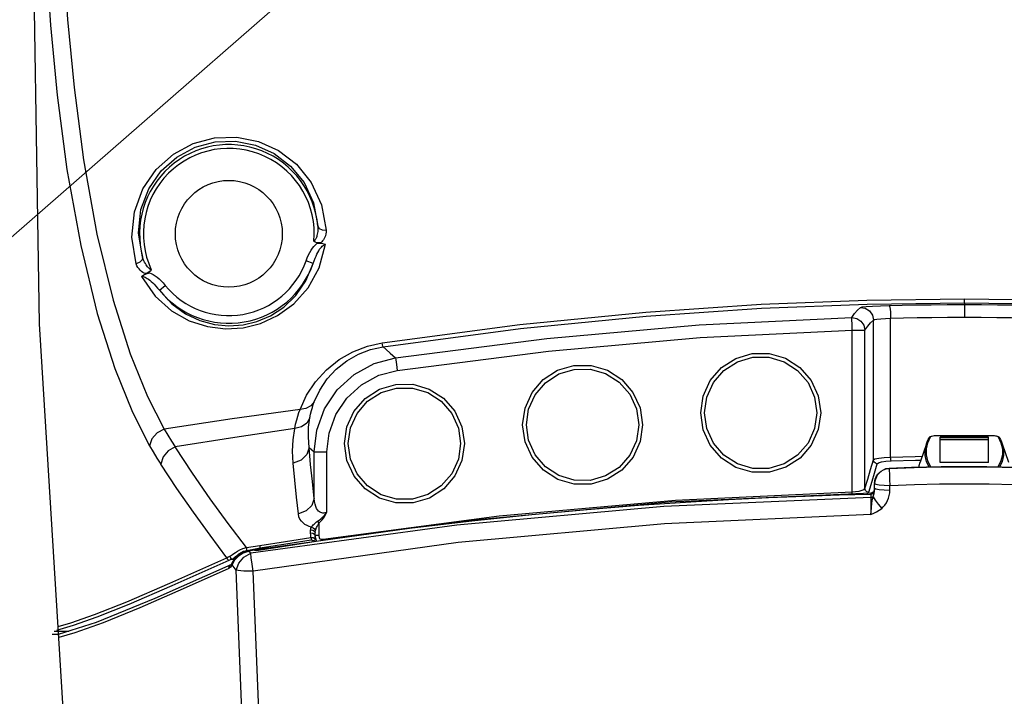
# Model space of a CAD drawing. Units: inches. Extents: x -27 to 83, y -8 to 105.
# Drawn here: x 14 to 21, y 73 to 79 of the extents above; entities that cross this region are included whole.
import ezdxf

# ---------------------------------------------------------------- set-up
doc = ezdxf.new("R2010")
doc.units = ezdxf.units.IN
doc.header["$LTSCALE"] = 2.2
doc.header["$MEASUREMENT"] = 0
doc.layers.get('0').update_dxf_attribs({"color": 250, "linetype": 'CONTINUOUS'})
doc.layers.add('AXIS', color=7, linetype='CONTINUOUS')
doc.layers.add('dim', color=250, linetype='CONTINUOUS')
doc.styles.add('romans', font='romans.shx')
doc.styles.get("Standard").update_dxf_attribs({"font": 'txt', "width": 0.8})
doc.dimstyles.get("Standard").update_dxf_attribs({"dimtxt": 0.1, "dimasz": 0.15, "dimexe": 0.18, "dimexo": 0.0625, "dimgap": 0.09, "dimtad": 1, "dimzin": 4, "dimdsep": 46, "dimtxsty": 'Standard', "dimcen": 0.09, "dimadec": 0, "dimazin": 0, "dimtp": 0.03, "dimtm": 0.03, "dimtfac": 1, "dimtofl": 0, "dimtmove": 0, "dimatfit": 3, "dimfxl": 1, "dimtolj": 1, "dimtzin": 4, "dimarcsym": 0})

msp = doc.modelspace()

# ---------------------------------------------------------------- linework, layer by layer
at = {"color": 7, "linetype": 'Continuous'}
for p, q in [((15.93017, 76.79093), (15.96238, 76.79584)), ((15.9024, 76.63449), (15.84584, 76.65428)), ((14.58233, 76.55361), (14.61503, 76.56012)), ((14.69341, 76.42313), (14.7399, 76.46093)), ((21.01885, 76.32359), (21.01885, 76.35511)), ((21.01885, 76.32359), (21.01885, 76.21088)), ((20.13724, 76.10917), (20.13614, 76.14686)), ((20.30415, 75.08962), (20.30415, 76.18862)), ((20.43972, 75.11147), (20.43972, 76.20406)), ((20.13723, 74.83966), (20.13724, 76.10917)), ((20.13724, 76.10917), (20.23713, 76.10917)), ((20.23713, 74.86445), (20.23713, 76.10917)), ((20.72115, 75.216), (20.6713, 75.07082)), ((20.73115, 75.22404), (20.75298, 75.2706)), ((20.74436, 75.26593), (20.74818, 75.27034)), ((20.74818, 75.27034), (20.75343, 75.27368)), ((20.75298, 75.2706), (20.74897, 75.26989)), ((20.81245, 75.2827), (21.22524, 75.2827)), ((20.81245, 75.28244), (20.81245, 75.2827)), ((20.81245, 75.28244), (21.22524, 75.28244)), ((21.22524, 75.28244), (21.22524, 75.2827)), ((21.28427, 75.27368), (21.28951, 75.27034)), ((21.28471, 75.2706), (21.28872, 75.26989)), ((21.28951, 75.27034), (21.29333, 75.26593)), ((21.31655, 75.216), (21.36639, 75.07082)), ((15.90997, 74.78696), (15.90997, 75.15231)), ((15.90997, 75.15231), (16.0095, 75.15231)), ((16.0095, 74.67801), (16.0095, 75.15231)), ((20.44308, 75.08193), (20.63476, 75.08737)), ((20.63476, 75.08737), (20.67723, 75.0881)), ((20.66213, 75.03094), (20.6713, 75.07082)), ((20.38449, 75.0124), (20.40542, 75.01953)), ((20.40542, 75.01953), (20.42823, 75.02278)), ((20.42809, 75.023), (20.42806, 75.02277)), ((20.23713, 74.86445), (20.25947, 74.93956)), ((20.26776, 74.8349), (20.29405, 74.92336)), ((20.31385, 74.89165), (20.31385, 74.90388)), ((20.31696, 74.93087), (20.31396, 74.9091)), ((20.31396, 74.9091), (20.31463, 74.91747)), ((20.31463, 74.91747), (20.31581, 74.92532)), ((20.31581, 74.92532), (20.31929, 74.93935)), ((20.33356, 74.96939), (20.31696, 74.93087)), ((20.13773, 74.8209), (20.13724, 74.83966)), ((20.24135, 74.84956), (20.23713, 74.86445)), ((20.25258, 74.83873), (20.24135, 74.84956)), ((20.26776, 74.8349), (20.25258, 74.83873)), ((20.28454, 74.82744), (20.28451, 74.82709)), ((20.28451, 74.82709), (20.28451, 74.79518)), ((20.29203, 74.82894), (20.28454, 74.82744)), ((20.3024, 74.83608), (20.29203, 74.82894)), ((20.31, 74.84789), (20.3024, 74.83608)), ((20.31298, 74.8578), (20.31, 74.84789)), ((20.31096, 74.84724), (20.31314, 74.85722)), ((20.31295, 74.85783), (20.31295, 74.85782)), ((20.31295, 74.85782), (20.31314, 74.85728)), ((20.31314, 74.85722), (20.31366, 74.8622)), ((20.31366, 74.8622), (20.31385, 74.86739)), ((20.3137, 74.85898), (20.31385, 74.86786)), ((20.31385, 74.86707), (20.31385, 74.89165)), ((20.31385, 74.86707), (20.32292, 74.86132)), ((20.32292, 74.86132), (20.34878, 74.85648)), ((20.43324, 74.85208), (20.43324, 74.88895)), ((20.28451, 74.79518), (20.28446, 74.77354)), ((20.28451, 74.79517), (20.29321, 74.79632)), ((20.29321, 74.79632), (20.30108, 74.79937)), ((20.29726, 74.78015), (20.30108, 74.79937)), ((20.30108, 74.79937), (20.31779, 74.77457)), ((17.05539, 74.60643), (15.47153, 74.3865)), ((15.93548, 74.60701), (15.94691, 74.59277)), ((15.94691, 74.59277), (15.94691, 74.4977)), ((16.63597, 74.54975), (17.14859, 74.61119)), ((17.03024, 74.57804), (15.41131, 74.35696)), ((15.882, 74.53983), (15.88257, 74.54566)), ((15.88201, 74.52792), (15.882, 74.53983)), ((15.88203, 74.51603), (15.88201, 74.52792)), ((15.8826, 74.49815), (15.88203, 74.51603)), ((15.91685, 74.51544), (15.91714, 74.52127)), ((15.91685, 74.49164), (15.91685, 74.51544)), ((15.91714, 74.52127), (15.91814, 74.52791)), ((15.91814, 74.52791), (15.92011, 74.53544)), ((15.88435, 74.48081), (15.8826, 74.49815)), ((15.8856, 74.46922), (15.88666, 74.46208)), ((15.90856, 74.45531), (15.89849, 74.45291)), ((15.91607, 74.45774), (15.90856, 74.45531)), ((15.91198, 74.50513), (15.91685, 74.49164)), ((15.91509, 74.46832), (15.91891, 74.45952)), ((15.91891, 74.45952), (15.91607, 74.45774)), ((15.91685, 74.4977), (15.94691, 74.4977)), ((15.91736, 74.4749), (15.91685, 74.49164)), ((15.91891, 74.45952), (15.91736, 74.4749)), ((15.92174, 74.46607), (15.92609, 74.45724)), ((15.35142, 74.35802), (15.31165, 74.33157)), ((15.3994, 74.37863), (15.34557, 74.36185)), ((15.34934, 74.39379), (15.3771, 74.40098)), ((15.39845, 74.3735), (15.35142, 74.35802)), ((15.35693, 74.32547), (15.41131, 74.35696)), ((15.3771, 74.40098), (15.43103, 74.40919)), ((15.37972, 74.37823), (15.43358, 74.3884)), ((15.39843, 74.37349), (15.3994, 74.37863)), ((15.41269, 74.37551), (15.39846, 74.3735)), ((15.40486, 74.36523), (15.39846, 74.3735)), ((15.44171, 74.38465), (15.3994, 74.37863)), ((15.41131, 74.35696), (15.40486, 74.36523)), ((15.44082, 74.3795), (15.41269, 74.37551)), ((15.43103, 74.40919), (15.48214, 74.41736)), ((15.43358, 74.3884), (15.48463, 74.39853)), ((15.44274, 74.38478), (15.43955, 74.38426)), ((15.44082, 74.3795), (15.446, 74.38478)), ((15.44082, 74.3795), (15.44168, 74.38464)), ((15.44082, 74.3795), (15.45544, 74.37966)), ((15.44168, 74.38464), (15.4417, 74.38465)), ((15.446, 74.38478), (15.44717, 74.38493)), ((15.47153, 74.3865), (15.44718, 74.38493)), ((15.45544, 74.37966), (15.47124, 74.38142)), ((15.4714, 74.38639), (15.47124, 74.38142)), ((15.47153, 74.3865), (15.4714, 74.38639)), ((15.48214, 74.41736), (15.48261, 74.41229)), ((15.48463, 74.39853), (15.56252, 74.39913)), ((14.79492, 74.10153), (15.24177, 74.30209)), ((15.24177, 74.30209), (15.25201, 74.30627)), ((15.25201, 74.30627), (15.26471, 74.3105)), ((15.26517, 74.28151), (15.25603, 74.26771)), ((15.28218, 74.29901), (15.26429, 74.2661)), ((15.2643, 74.26611), (15.26514, 74.28146)), ((15.26471, 74.3105), (15.27015, 74.31317)), ((15.26471, 74.3105), (15.28569, 74.31066)), ((15.26514, 74.28146), (15.26517, 74.28151)), ((15.2686, 74.28815), (15.26515, 74.28146)), ((15.31165, 74.33157), (15.28218, 74.29901)), ((15.31671, 74.27781), (15.35693, 74.32547)), ((15.25228, 74.24728), (15.23798, 74.23609)), ((15.26429, 74.2661), (15.25228, 74.24728)), ((15.25348, 74.26574), (15.25351, 74.26576)), ((15.25603, 74.26771), (15.25351, 74.26576)), ((15.28098, 74.2443), (15.26429, 74.2661)), ((15.29779, 74.22241), (15.28098, 74.2443)), ((15.29779, 74.22241), (15.31671, 74.27781)), ((15.47717, 73.04795), (15.42995, 74.21513)), ((13.86748, 73.74373), (13.98126, 73.74373)), ((14.19675, 73.81312), (13.89849, 73.71708)), ((13.85618, 73.7164), (13.8496, 73.71638)), ((13.86623, 73.71647), (13.85618, 73.7164)), ((13.89835, 73.71705), (13.89849, 73.71708)), ((13.89849, 73.71708), (13.90535, 73.71786)), ((14.0297, 73.72995), (13.90346, 73.69327))]:
    msp.add_line(p, q, dxfattribs=at)
for points in [[(13.97965, 72.45304), (13.75204, 76.15837), (13.68959, 79.93962)], [(13.77682, 79.90437), (13.78549, 79.48219), (13.80466, 79.01687), (13.83796, 78.50747), (13.89011, 77.95679), (13.96704, 77.37233), (14.07469, 76.77459), (14.20399, 76.24145), (14.34207, 75.80778), (14.48186, 75.46484), (14.61658, 75.20123)], [(13.9109, 79.91018), (13.91956, 79.49951), (13.93846, 79.04685), (13.97117, 78.55133), (14.02228, 78.01559), (14.09756, 77.44686), (14.20279, 76.86511), (14.32912, 76.34598), (14.46394, 75.92355), (14.60038, 75.5893), (14.73183, 75.33223)], [(14.51113, 76.63177), (14.47627, 76.83993), (14.49695, 77.04053), (14.56414, 77.21985), (14.66916, 77.37202), (14.80311, 77.49148), (14.9586, 77.5753), (15.12719, 77.62069), (15.30147, 77.62641), (15.47176, 77.59247), (15.62983, 77.52089), (15.77019, 77.41304), (15.88551, 77.27052), (15.96692, 77.09559), (16.00297, 76.89525)], [(14.56163, 76.68368), (14.5292, 76.87351), (14.54804, 77.05684), (14.60997, 77.22094), (14.70697, 77.36036), (14.83082, 77.4699), (14.97467, 77.54683), (15.13065, 77.58856), (15.29186, 77.59394), (15.44929, 77.56297), (15.59529, 77.49755), (15.72474, 77.39899), (15.83084, 77.26879), (15.90536, 77.10908), (15.93779, 76.92639)], [(15.93779, 76.92639), (15.93839, 76.91145), (15.93815, 76.89775), (15.93723, 76.88521), (15.93578, 76.87377), (15.93392, 76.86341), (15.93175, 76.85406), (15.92932, 76.84563), (15.92674, 76.83814), (15.92408, 76.83163), (15.92138, 76.82598), (15.91855, 76.82094), (15.91543, 76.81633), (15.91189, 76.81223), (15.9079, 76.80903)], [(15.93779, 76.92639), (15.94856, 76.90897), (15.97242, 76.89758), (16.00297, 76.89525)], [(16.00297, 76.89525), (16.00275, 76.87962), (16.00085, 76.86521), (15.99762, 76.852), (15.99332, 76.83994), (15.98817, 76.82904), (15.98237, 76.81923), (15.97604, 76.81044), (15.96932, 76.80263), (15.96238, 76.79584)], [(14.55357, 76.53085), (14.66012, 76.37672), (14.78819, 76.26206), (14.92756, 76.18348), (15.0708, 76.13741), (15.21285, 76.12022), (15.35173, 76.12895), (15.48735, 76.16266), (15.62201, 76.22442), (15.74964, 76.31714), (15.86111, 76.44136), (15.94808, 76.5987), (15.99757, 76.78439)], [(15.84584, 76.65428), (15.85509, 76.67851), (15.86491, 76.7004), (15.87512, 76.72009), (15.88564, 76.73776), (15.89646, 76.75362), (15.90759, 76.76782), (15.91892, 76.78031), (15.93017, 76.79093)], [(15.9024, 76.6345), (15.9097, 76.65534), (15.91698, 76.67431), (15.92419, 76.69148), (15.93133, 76.70697), (15.93843, 76.72095), (15.94553, 76.73354), (15.9526, 76.74471), (15.9595, 76.75431), (15.96622, 76.76243), (15.97303, 76.76943), (15.98039, 76.77561), (15.98859, 76.78079), (15.99757, 76.78439)], [(15.96238, 76.79584), (15.9461, 76.7949), (15.93119, 76.79698), (15.91828, 76.80177), (15.9079, 76.80903)], [(15.93017, 76.79093), (15.95542, 76.79276), (15.97824, 76.79044), (15.99757, 76.78439)], [(14.56163, 76.68368), (14.55752, 76.66345), (14.53903, 76.64446), (14.51113, 76.63177)], [(14.62931, 76.58479), (14.6262, 76.58571), (14.62267, 76.58734), (14.61875, 76.58975), (14.61449, 76.59295), (14.60993, 76.59697), (14.60507, 76.60188), (14.5999, 76.60779), (14.59445, 76.6148), (14.5888, 76.62301), (14.58304, 76.63245), (14.57731, 76.64316), (14.57174, 76.65519), (14.56647, 76.66862), (14.56163, 76.68368)], [(14.58233, 76.55361), (14.57254, 76.55811), (14.56256, 76.56389), (14.55255, 76.57109), (14.54275, 76.57981), (14.53342, 76.59013), (14.52483, 76.60213), (14.51728, 76.61592), (14.51113, 76.63177)], [(14.69341, 76.42312), (14.79022, 76.31715), (14.89797, 76.23843), (15.01131, 76.18462), (15.12605, 76.15347), (15.23948, 76.14273), (15.35041, 76.15064), (15.45929, 76.1768), (15.56694, 76.22289), (15.67087, 76.29126), (15.76528, 76.38257), (15.84465, 76.49715), (15.9024, 76.63449)], [(14.55357, 76.53086), (14.56983, 76.54324), (14.59057, 76.55322), (14.61503, 76.56012)], [(14.55357, 76.53086), (14.55946, 76.53091), (14.5659, 76.53014), (14.57295, 76.52843), (14.58064, 76.52569), (14.58899, 76.5218), (14.59802, 76.51666), (14.60776, 76.51017), (14.61819, 76.50225), (14.62927, 76.49286), (14.64097, 76.48199), (14.65323, 76.46963), (14.66605, 76.45575), (14.67942, 76.44031), (14.69342, 76.42312)], [(14.62931, 76.58479), (14.62198, 76.57435), (14.61154, 76.56547), (14.59819, 76.55837), (14.58233, 76.55361)], [(14.61503, 76.56012), (14.62906, 76.55403), (14.64375, 76.54625), (14.65898, 76.53674), (14.67463, 76.52544), (14.69062, 76.51231), (14.70686, 76.49727), (14.72328, 76.48024), (14.7399, 76.46093)], [(16.44479, 76.01041), (17.52612, 76.15433), (18.51585, 76.25207), (19.42212, 76.3132), (20.25342, 76.34548), (21.01885, 76.35511)], [(16.45049, 75.97872), (17.53076, 76.12291), (18.51931, 76.22067), (19.42438, 76.28174), (20.25452, 76.31397), (21.01885, 76.32359)], [(20.20161, 76.28848), (20.21539, 76.292), (20.24817, 76.29561), (20.29737, 76.29899), (20.35892, 76.30185), (20.4283, 76.30396)], [(20.4283, 76.30396), (20.53012, 76.30611), (20.64008, 76.30799), (20.75819, 76.30947), (20.88444, 76.31045), (21.01885, 76.3108)], [(20.4283, 76.30396), (20.43322, 76.28932), (20.43738, 76.25293), (20.43972, 76.20406)], [(21.01885, 76.35511), (21.78746, 76.3454), (22.62044, 76.31294), (23.52679, 76.25166), (24.51493, 76.15394), (25.59291, 76.01041)], [(21.01885, 76.32359), (21.78636, 76.31389), (22.61818, 76.28149), (23.52333, 76.22027), (24.51028, 76.12253), (25.5871, 75.97873)], [(21.01885, 76.3108), (21.15329, 76.31045), (21.27956, 76.30947), (21.39767, 76.30799), (21.50761, 76.30611), (21.6094, 76.30396)], [(20.13438, 76.20885), (20.15677, 76.23956), (20.17919, 76.26611), (20.20161, 76.28848)], [(20.20161, 76.28848), (20.24058, 76.28159), (20.27386, 76.26011), (20.29622, 76.22741), (20.30415, 76.18862)], [(16.54819, 75.89211), (17.73912, 76.04476), (18.93513, 76.15039), (20.13438, 76.20885)], [(20.13438, 76.20884), (20.17338, 76.20199), (20.20671, 76.18055), (20.22914, 76.1479), (20.23713, 76.10917)], [(20.13614, 76.14686), (20.13458, 76.20145), (20.13438, 76.20884)], [(20.23713, 76.10917), (20.25946, 76.13982), (20.2818, 76.1663), (20.30415, 76.18862)], [(20.30415, 76.18862), (20.31238, 76.19214), (20.33199, 76.19573), (20.36141, 76.1991), (20.39823, 76.20196), (20.43972, 76.20406)], [(20.43972, 76.20406), (20.53956, 76.20621), (20.6474, 76.20808), (20.76323, 76.20955), (20.88704, 76.21053), (21.01885, 76.21088)], [(21.01885, 76.21088), (21.15069, 76.21053), (21.27452, 76.20955), (21.39035, 76.20808), (21.49816, 76.20621), (21.59798, 76.20406)], [(16.56265, 75.79347), (17.74991, 75.94564), (18.94209, 76.05092), (20.13724, 76.10917)], [(15.79843, 75.48541), (15.85052, 75.59862), (15.92009, 75.70394), (16.00592, 75.79811), (16.10533, 75.87772), (16.21393, 75.93993), (16.32857, 75.98419), (16.44479, 76.01041)], [(16.45051, 75.97872), (16.44953, 75.983), (16.4476, 75.99372), (16.44479, 76.01041)], [(15.90996, 75.54565), (15.95342, 75.63908), (16.01156, 75.72588), (16.08334, 75.80344), (16.16649, 75.86901), (16.25735, 75.9203), (16.35326, 75.95691), (16.45049, 75.97872)], [(16.45049, 75.97872), (16.47425, 75.95741), (16.50681, 75.92855), (16.54819, 75.89211)], [(18.94778, 75.45962), (18.96659, 75.59139), (19.02205, 75.71348), (19.10978, 75.81511), (19.22251, 75.88781), (19.3512, 75.92579), (19.48537, 75.92595), (19.61415, 75.88827), (19.72708, 75.81583), (19.815, 75.71447), (19.87081, 75.5924), (19.88991, 75.45962)], [(15.90997, 75.15231), (15.9298, 75.3232), (15.99125, 75.49133), (16.09143, 75.64064), (16.22438, 75.76172), (16.38171, 75.8473), (16.54819, 75.89211)], [(16.54819, 75.89211), (16.55041, 75.87655), (16.55566, 75.84077), (16.56265, 75.79347)], [(17.54784, 75.36562), (17.56665, 75.49738), (17.6221, 75.61945), (17.70982, 75.72106), (17.82254, 75.79375), (17.95121, 75.83172), (18.08536, 75.83188), (18.21412, 75.79422), (18.32704, 75.72178), (18.41494, 75.62044), (18.47074, 75.49838), (18.48984, 75.36562)], [(18.97776, 75.45962), (18.99524, 75.58244), (19.0473, 75.69726), (19.12943, 75.79244), (19.23523, 75.86063), (19.35594, 75.89616), (19.48178, 75.89616), (19.60249, 75.86063), (19.70828, 75.79243), (19.79042, 75.69726), (19.84248, 75.58243), (19.85996, 75.45962)], [(16.0095, 75.15231), (16.02658, 75.30032), (16.07977, 75.44613), (16.16665, 75.57569), (16.282, 75.68067), (16.41845, 75.75477), (16.56265, 75.79347)], [(17.57784, 75.36562), (17.59497, 75.48752), (17.64627, 75.60164), (17.72728, 75.69654), (17.83174, 75.765), (17.95185, 75.80154), (18.07807, 75.80266), (18.19946, 75.76798), (18.30603, 75.70034), (18.38909, 75.60527), (18.44181, 75.49062), (18.45991, 75.36562)], [(16.14794, 75.21762), (16.16674, 75.34935), (16.22219, 75.47139), (16.30988, 75.57298), (16.42258, 75.64565), (16.55122, 75.68362), (16.68535, 75.68378), (16.81408, 75.64612), (16.92696, 75.5737), (17.01485, 75.47238), (17.07064, 75.35035), (17.08974, 75.21762)], [(16.17796, 75.21762), (16.19511, 75.34049), (16.2472, 75.45534), (16.32938, 75.55053), (16.43521, 75.61872), (16.55595, 75.65424), (16.68181, 75.65421), (16.80252, 75.61865), (16.90831, 75.55044), (16.99043, 75.45525), (17.04249, 75.34042), (17.05982, 75.21762)], [(15.90996, 75.54565), (15.88344, 75.51394), (15.84482, 75.49308), (15.79843, 75.48541)], [(15.8758, 75.42061), (15.88167, 75.45011), (15.88828, 75.47744), (15.89536, 75.50251), (15.90267, 75.52527), (15.90996, 75.54565)], [(15.79843, 75.48541), (15.26475, 75.41238), (14.73183, 75.33223)], [(15.75681, 75.33618), (15.76411, 75.37144), (15.77222, 75.40407), (15.78083, 75.43398), (15.78966, 75.46112), (15.79843, 75.48541)], [(19.88991, 75.45962), (19.8711, 75.32784), (19.81564, 75.20575), (19.72791, 75.10413), (19.61517, 75.03142), (19.48649, 74.99344), (19.35231, 74.99328), (19.22354, 75.03096), (19.11061, 75.10341), (19.02269, 75.20476), (18.96688, 75.32683), (18.94778, 75.45962)], [(19.85996, 75.45962), (19.84248, 75.33679), (19.79042, 75.22197), (19.70829, 75.1268), (19.60249, 75.0586), (19.48179, 75.02307), (19.35594, 75.02307), (19.23523, 75.0586), (19.12944, 75.12679), (19.0473, 75.22196), (18.99524, 75.3368), (18.97776, 75.45962)], [(15.8758, 75.42061), (15.85086, 75.37935), (15.80925, 75.34982), (15.75681, 75.33618)], [(15.86902, 75.18806), (15.86386, 75.2684), (15.86626, 75.34592), (15.8758, 75.42061)], [(18.48984, 75.36562), (18.47104, 75.23386), (18.41558, 75.11178), (18.32787, 75.01018), (18.21514, 74.93748), (18.08648, 74.89951), (17.95232, 74.89935), (17.82356, 74.93701), (17.71065, 75.00945), (17.62274, 75.11079), (17.56694, 75.23285), (17.54784, 75.36562)], [(18.45991, 75.36562), (18.44182, 75.24063), (18.3891, 75.12597), (18.30603, 75.03088), (18.19945, 74.96325), (18.07806, 74.92857), (17.95184, 74.92969), (17.83174, 74.96623), (17.72728, 75.03469), (17.64627, 75.12959), (17.59497, 75.24372), (17.57784, 75.36562)], [(14.73183, 75.33223), (14.67598, 75.30206), (14.63513, 75.25562), (14.61658, 75.20123)], [(14.73183, 75.33223), (14.75987, 75.28414), (14.78849, 75.23741), (14.81774, 75.19193)], [(15.75681, 75.33618), (15.28696, 75.26702), (14.81774, 75.19193)], [(15.74519, 75.06364), (15.74048, 75.15778), (15.74451, 75.24863), (15.75681, 75.33618)], [(17.08974, 75.21762), (17.07093, 75.08588), (17.01549, 74.96384), (16.9278, 74.86225), (16.8151, 74.78958), (16.68646, 74.75161), (16.55233, 74.75145), (16.4236, 74.78911), (16.31071, 74.86153), (16.22282, 74.96285), (16.16704, 75.08488), (16.14794, 75.21762)], [(17.05982, 75.21762), (17.04248, 75.0948), (16.99043, 74.97998), (16.90831, 74.8848), (16.80253, 74.81658), (16.68182, 74.78102), (16.55596, 74.78099), (16.43522, 74.81651), (16.32938, 74.8847), (16.2472, 74.97989), (16.19511, 75.09475), (16.17796, 75.21762)], [(20.7424, 75.03273), (20.72169, 75.0769), (20.71073, 75.12376), (20.71073, 75.17069), (20.72115, 75.216)], [(20.75298, 75.03717), (20.73115, 75.08373), (20.72021, 75.13048), (20.72021, 75.17729), (20.73115, 75.22404)], [(20.72115, 75.216), (20.72755, 75.23267), (20.73528, 75.24931), (20.74436, 75.26593)], [(20.74897, 75.26989), (20.74565, 75.26763), (20.74436, 75.26593)], [(20.75298, 75.2706), (20.75657, 75.27376), (20.76335, 75.27663), (20.77294, 75.27906), (20.78478, 75.2809), (20.79821, 75.28205), (20.81245, 75.28244)], [(20.75343, 75.27368), (20.76043, 75.27646), (20.76999, 75.27893), (20.78277, 75.28099), (20.79726, 75.28227), (20.81245, 75.2827)], [(21.22524, 75.2827), (21.24042, 75.28228), (21.25489, 75.281), (21.26767, 75.27894), (21.27726, 75.27646), (21.28427, 75.27368)], [(21.22524, 75.28244), (21.23948, 75.28205), (21.25291, 75.2809), (21.26476, 75.27906), (21.27435, 75.27663), (21.28113, 75.27376), (21.28471, 75.2706)], [(21.28471, 75.2706), (21.30655, 75.22404), (21.31748, 75.17729), (21.31748, 75.13048), (21.30655, 75.08373), (21.28471, 75.03717)], [(21.28872, 75.26989), (21.29205, 75.26763), (21.29333, 75.26593)], [(21.29333, 75.26593), (21.30241, 75.24931), (21.31015, 75.23267), (21.31655, 75.216)], [(21.31655, 75.216), (21.32696, 75.17069), (21.32696, 75.12376), (21.316, 75.0769), (21.29529, 75.03273)], [(14.61658, 75.20123), (14.64527, 75.152), (14.67443, 75.10412), (14.70412, 75.05748)], [(14.81774, 75.19193), (14.76232, 75.16099), (14.72204, 75.11333), (14.70412, 75.05748)], [(15.3771, 74.40098), (15.23394, 74.58989), (15.09257, 74.78472), (14.95362, 74.98542), (14.81774, 75.19193)], [(15.86902, 75.18806), (15.8517, 75.13219), (15.80742, 75.0877), (15.74519, 75.06364)], [(15.90997, 74.78696), (15.89566, 74.92), (15.882, 75.05381), (15.86902, 75.18806)], [(15.86902, 75.18806), (15.8884, 75.17111), (15.90997, 75.15231)], [(15.22317, 74.32028), (15.09145, 74.49737), (14.96073, 74.6793), (14.83146, 74.86602), (14.70412, 75.05748)], [(15.78578, 74.66459), (15.77188, 74.79714), (15.75833, 74.93026), (15.74519, 75.06364)], [(20.25947, 74.93956), (20.28181, 75.01462), (20.30415, 75.08962)], [(20.29405, 74.92336), (20.3124, 74.98507), (20.33472, 75.06008)], [(20.30415, 75.08962), (20.31634, 75.09707), (20.34584, 75.10374), (20.38875, 75.10875), (20.43972, 75.11147)], [(20.33472, 75.06008), (20.31956, 75.06392), (20.30836, 75.07475), (20.30415, 75.08962)], [(20.33472, 75.06008), (20.34447, 75.06753), (20.36805, 75.07419), (20.40234, 75.0792), (20.44308, 75.08193)], [(20.43972, 75.11147), (20.63252, 75.11692), (20.68745, 75.11785)], [(20.44308, 75.08193), (20.44168, 75.08738), (20.44048, 75.09798), (20.43972, 75.11147)], [(20.6617, 75.03093), (20.66438, 75.04658), (20.6713, 75.07082)], [(20.33077, 74.96485), (20.33961, 74.9776), (20.35125, 74.99026)], [(20.42809, 75.023), (20.40047, 75.01844), (20.36262, 74.99987), (20.33356, 74.96939)], [(20.35125, 74.99026), (20.36624, 75.00225), (20.38449, 75.0124)], [(21.01885, 75.03609), (20.83775, 75.03486), (20.60436, 75.02965), (20.42809, 75.023)], [(20.42822, 75.02278), (20.62516, 75.03005), (20.82198, 75.03441), (21.01885, 75.03587)], [(20.42823, 75.02278), (20.42867, 75.00829), (20.4297, 74.97761), (20.43129, 74.9357), (20.43324, 74.88895)], [(20.75298, 75.03717), (20.74897, 75.03622), (20.74565, 75.03377), (20.74508, 75.03279)], [(20.75873, 75.0331), (20.75657, 75.03401), (20.75298, 75.03717)], [(21.60965, 75.023), (21.42865, 75.0298), (21.19525, 75.03493), (21.01885, 75.03609)], [(21.01885, 75.03587), (21.21571, 75.03441), (21.41254, 75.03005), (21.60947, 75.02278)], [(21.28471, 75.03717), (21.28113, 75.03401), (21.27894, 75.03309)], [(21.28471, 75.03717), (21.28872, 75.03622), (21.29205, 75.03377), (21.29262, 75.03279)], [(20.31385, 74.90374), (20.32292, 74.89815), (20.34878, 74.89333)], [(20.31929, 74.93935), (20.32414, 74.95215), (20.33077, 74.96485)], [(20.43324, 74.88895), (20.62838, 74.89616), (20.82358, 74.90048), (21.01885, 74.90193)], [(21.01885, 74.90193), (21.21412, 74.90048), (21.40933, 74.89616), (21.60445, 74.88895)], [(15.98139, 74.46757), (17.36297, 74.64957), (18.74943, 74.77367), (20.13723, 74.83966)], [(20.28454, 74.82744), (18.69733, 74.75675), (17.05539, 74.60643)], [(20.13723, 74.83966), (20.16378, 74.84138), (20.19123, 74.84506), (20.21587, 74.85092), (20.23155, 74.85789), (20.23713, 74.86445)], [(20.25389, 74.82608), (20.26052, 74.82834), (20.26776, 74.8349)], [(20.28452, 74.82069), (20.28913, 74.82137), (20.29389, 74.8233), (20.29871, 74.82671), (20.30339, 74.83183), (20.30761, 74.83873), (20.31096, 74.84724)], [(20.30108, 74.79937), (20.30339, 74.80434), (20.30564, 74.81028), (20.30774, 74.81717), (20.30962, 74.82485), (20.31118, 74.83308), (20.31238, 74.84161), (20.31321, 74.85025), (20.3137, 74.85898)], [(20.31385, 74.86739), (20.31358, 74.86216), (20.31295, 74.85783)], [(20.34878, 74.89333), (20.3875, 74.89011), (20.43324, 74.88895)], [(20.34878, 74.85648), (20.38751, 74.85324), (20.43324, 74.85208)], [(20.36935, 74.70842), (20.38219, 74.72022), (20.39461, 74.73454), (20.40603, 74.75132), (20.41581, 74.77001), (20.4235, 74.78991), (20.42892, 74.81031), (20.43215, 74.83098), (20.43324, 74.85208)], [(15.90997, 74.78696), (15.89221, 74.73216), (15.84783, 74.68842), (15.78578, 74.66459)], [(16.0095, 74.67802), (16.00132, 74.67467), (15.99335, 74.67252), (15.9854, 74.67151), (15.97738, 74.67168), (15.96924, 74.67317), (15.961, 74.67618), (15.95268, 74.68097), (15.94441, 74.68784), (15.93636, 74.6971), (15.92881, 74.709), (15.92204, 74.72378), (15.9164, 74.74156), (15.91224, 74.76256), (15.90997, 74.78696)], [(20.28451, 74.79518), (18.65732, 74.72409), (17.03024, 74.57804)], [(18.05603, 74.70114), (18.45766, 74.73332), (18.82695, 74.75877)], [(18.82695, 74.75877), (19.16657, 74.7787), (19.47931, 74.79409), (19.76795, 74.80579)], [(19.76795, 74.80579), (20.03534, 74.81446), (20.28452, 74.82069)], [(20.28402, 74.66021), (20.28867, 74.71046), (20.29317, 74.75146), (20.29726, 74.78015)], [(20.28446, 74.77354), (20.28428, 74.71979), (20.28416, 74.68999), (20.28402, 74.66035)], [(20.31779, 74.77457), (20.34163, 74.74281), (20.36935, 74.70842)], [(15.93548, 74.60701), (15.94919, 74.61653), (15.96235, 74.62707), (15.97495, 74.63858), (15.987, 74.65095), (15.99853, 74.66412), (16.00951, 74.67802)], [(15.94691, 74.59277), (15.96052, 74.60475), (15.97296, 74.61786), (15.98412, 74.63195), (15.9939, 74.64682), (16.00231, 74.66224), (16.0095, 74.67801)], [(17.14859, 74.61119), (17.62044, 74.66095), (18.05603, 74.70114)], [(20.2841, 74.66036), (20.3071, 74.67078), (20.32936, 74.68196), (20.35014, 74.69434), (20.36935, 74.70842)], [(20.2841, 74.66036), (18.66294, 74.58787), (17.04236, 74.43934), (15.42995, 74.21513)], [(15.8885, 74.55984), (15.87092, 74.56583), (15.85376, 74.57357), (15.83744, 74.58322), (15.8224, 74.59494), (15.80915, 74.60883), (15.79823, 74.62499), (15.79021, 74.64353), (15.78578, 74.66459)], [(15.8885, 74.55984), (15.89225, 74.56568), (15.89703, 74.57186), (15.90262, 74.57826), (15.90884, 74.58473), (15.91548, 74.5911), (15.92232, 74.59714), (15.92905, 74.60252), (15.93548, 74.60701)], [(15.92551, 74.5497), (15.92886, 74.55738), (15.93248, 74.56521), (15.93625, 74.57299), (15.94001, 74.58043), (15.94359, 74.58712), (15.94691, 74.59277)], [(15.47124, 74.38142), (16.07826, 74.47415), (16.63597, 74.54975)], [(15.882, 74.53983), (15.89895, 74.53805), (15.91198, 74.52893), (15.91685, 74.51544)], [(15.88203, 74.51603), (15.89897, 74.51424), (15.91198, 74.50513)], [(15.88257, 74.54566), (15.88456, 74.55231), (15.8885, 74.55984)], [(15.8885, 74.55984), (15.90191, 74.55575), (15.91333, 74.54693), (15.92011, 74.53544)], [(15.92011, 74.53544), (15.92255, 74.54234), (15.92551, 74.5497)], [(15.48214, 74.41736), (15.68321, 74.44969), (15.88435, 74.48081)], [(15.48463, 74.39853), (15.68561, 74.4309), (15.88666, 74.46208)], [(15.88435, 74.48082), (15.89236, 74.48117), (15.90073, 74.47936), (15.90865, 74.47508), (15.91509, 74.46832)], [(15.88435, 74.48082), (15.8848, 74.47575), (15.8856, 74.46922)], [(15.88666, 74.46208), (15.88934, 74.46208), (15.89217, 74.46121), (15.89488, 74.45935), (15.89711, 74.45652), (15.89849, 74.45291)], [(15.91685, 74.4977), (15.91709, 74.48969), (15.91784, 74.48197), (15.91927, 74.47423), (15.92174, 74.46607)], [(15.94691, 74.4977), (15.94709, 74.49153), (15.94762, 74.486), (15.94853, 74.48101), (15.94985, 74.47654), (15.95158, 74.47292)], [(15.95158, 74.47292), (15.95349, 74.47051), (15.95644, 74.46862), (15.96202, 74.46706), (15.97039, 74.46655), (15.98139, 74.46757)], [(15.24723, 74.33315), (15.25318, 74.33624), (15.25994, 74.34057), (15.26806, 74.34635), (15.27815, 74.35381), (15.29091, 74.36299), (15.30675, 74.37337), (15.32604, 74.38403), (15.34934, 74.39379)], [(15.34557, 74.36185), (15.29935, 74.32867), (15.2686, 74.28815)], [(15.30386, 74.33961), (15.31784, 74.35026), (15.3348, 74.36122)], [(15.3348, 74.36122), (15.35528, 74.37117), (15.37972, 74.37823)], [(15.3771, 74.40098), (15.37744, 74.39479), (15.37838, 74.3867), (15.37972, 74.37823)], [(15.42995, 74.21513), (15.42134, 74.26938), (15.41484, 74.31888), (15.41131, 74.35696)], [(15.44718, 74.38493), (15.44596, 74.38495), (15.44274, 74.38478)], [(15.48261, 74.41229), (15.48348, 74.40572), (15.48463, 74.39853)], [(13.89815, 73.77984), (13.99857, 73.8084), (14.18417, 73.87389), (14.43739, 73.97467), (14.77589, 74.11973), (15.22317, 74.32028)], [(15.22315, 74.32027), (15.22641, 74.31138), (15.23312, 74.30482), (15.24177, 74.30209)], [(15.22316, 74.32028), (15.23381, 74.32664), (15.24723, 74.33315)], [(15.24723, 74.33315), (15.24916, 74.32257), (15.25561, 74.31421), (15.26471, 74.3105)], [(15.27015, 74.31317), (15.27628, 74.31721), (15.28357, 74.32284), (15.29256, 74.33029), (15.30386, 74.33961)], [(15.23798, 74.23609), (14.87984, 74.07524), (14.53976, 73.92772), (14.25058, 73.81005), (14.0297, 73.72995)], [(15.25348, 74.26574), (14.65705, 74.0006), (14.19675, 73.81312)], [(15.23798, 74.23609), (15.24031, 74.25238), (15.2507, 74.26427), (15.25348, 74.26574)], [(15.47545, 70.75119), (15.40354, 71.89793), (15.34432, 73.05534), (15.29779, 74.22241)], [(15.42995, 74.21513), (15.40642, 74.21471), (15.38147, 74.2148), (15.35646, 74.21555), (15.33304, 74.21706), (15.31293, 74.21935), (15.29779, 74.22241)], [(13.88621, 73.75258), (14.0183, 73.79019), (14.20374, 73.85568), (14.45674, 73.95648), (14.79492, 74.10153)], [(13.8994, 73.71737), (13.89852, 73.7173), (13.89486, 73.71711), (13.88969, 73.71692), (13.88312, 73.71674), (13.87527, 73.71659), (13.86623, 73.71647)]]:
    msp.add_lwpolyline(points, dxfattribs=at)
msp.add_circle((15.23885, 76.86662), 0.42012, dxfattribs=at)
for centre, radius, start, end in [((15.23885, 76.86662), 0.70149, 4.888202, 195.116464), ((15.23885, 76.86662), 0.67153, 355.08071, 204.813686), ((15.23885, 76.86662), 0.70298, 219.114483, 340.719307), ((15.23885, 76.86662), 0.64305, 219.113763, 340.71918), ((20.43385, 74.90382), 0.12, 173.577079, 180)]:
    msp.add_arc(centre, radius, start, end, dxfattribs=at)
at = {"layer": 'AXIS', "color": 7, "linetype": 'Continuous'}
for p, q in [((21.20885, 75.26842), (20.82885, 75.26842)), ((20.82885, 75.06856), (20.82885, 75.26842)), ((21.20885, 75.26447), (20.82885, 75.26447)), ((21.20885, 75.24695), (20.82885, 75.24695)), ((21.20885, 75.06856), (21.20885, 75.26842)), ((21.20885, 75.06856), (20.82885, 75.06856))]:
    msp.add_line(p, q, dxfattribs=at)

# ---------------------------------------------------------------- leaders
at = {"layer": 'dim', "lineweight": 0, "annotation_type": 0, "has_hookline": 1, "hookline_direction": 1, "text_width": 5.28571}
msp.add_leader([(17.39978, 80.21562), (9.0218, 72.9086), (8.0218, 72.9086)], dimstyle='Standard', override={"dimtxt": 0.75, "dimasz": 1, "dimexe": 0.38, "dimexo": 0.75, "dimgap": 0.5, "dimtad": 0, "dimtih": 1, "dimtoh": 1, "dimdec": 4, "dimzin": 0, "dimdsep": 0, "dimlunit": 5, "dimtxsty": 'romans', "dimcen": 0.36, "dimclrd": 7, "dimclre": 7, "dimclrt": 7, "dimtp": 0, "dimtm": 0, "dimtfac": 0.75, "dimtdec": 4, "dimtzin": 0, "dimlwd": 0, "dimlwe": 0}, dxfattribs=at)

doc.saveas('drawing.dxf')
